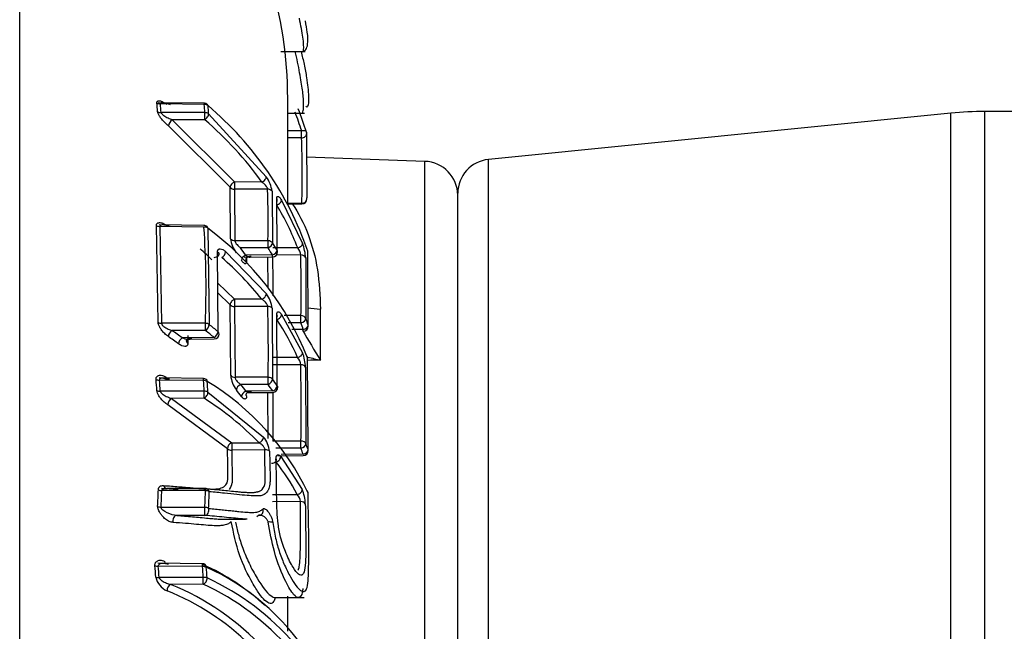
# Model space of a CAD drawing. Units: millimetres. Extents: x 0 to 210, y 0 to 297.
# Drawn here: x 58 to 62, y 115 to 117 of the extents above; entities that cross this region are included whole.
import ezdxf
from ezdxf.enums import TextEntityAlignment as Align

# ---------------------------------------------------------------- set-up
doc = ezdxf.new("R2010")
doc.units = ezdxf.units.MM
doc.layers.add('A7B4N0B000', color=7, linetype='Continuous')
doc.layers.add('Default', color=7, linetype='Continuous')
doc.styles.add('SEACAD_Arial', font='arial.ttf', dxfattribs={"width": 0.9})
doc.dimstyles.new('ISO-InstDr', dxfattribs={"dimtxt": 2.24, "dimasz": 3.136, "dimexe": 1.12, "dimexo": 1.12, "dimgap": 0.56, "dimtad": 1, "dimdec": 0, "dimlfac": 9.090909, "dimzin": 0, "dimdsep": 46, "dimtxsty": 'SEACAD_Arial', "dimblk1": '_SE_FILLED', "dimblk2": '_SE_FILLED', "dimsah": 1, "dimcen": 1.12, "dimadec": 0, "dimazin": 0, "dimtfac": 0.5, "dimtofl": 0, "dimtmove": 0, "dimatfit": 3, "dimfxl": 1, "dimtzin": 0, "dimarcsym": 0})

# ---------------------------------------------------------------- blocks, each defined once
blk = doc.blocks.new('SE18')
at = {"layer": 'A7B4N0B000', "color": 7, "linetype": 'Continuous'}
for p, q in [((56.1872, 45.0536), (56.1872, 55.5583)), ((57.0315, 54.8429), (57.1107, 54.8429)), ((57.0542, 54.3484), (57.0542, 54.6904)), ((56.7845, 54.6748), (56.6353, 54.6767)), ((56.7844, 54.6712), (56.6423, 54.673)), ((56.7862, 54.6446), (56.6445, 54.6448)), ((56.7983, 54.6406), (56.985, 54.4368)), ((57.0542, 54.6424), (57.1085, 54.6424)), ((59.1996, 54.6427), (57.7032, 54.4931)), ((59.1996, 52.5636), (59.1996, 54.6427)), ((59.3091, 52.5582), (59.3091, 54.6482)), ((61.7842, 54.6482), (59.3091, 54.6482)), ((56.8679, 54.403), (56.6687, 54.6019)), ((56.6802, 54.6216), (56.8819, 54.4201)), ((56.7862, 54.6214), (56.6802, 54.6216)), ((57.0993, 54.5853), (57.0542, 54.5852)), ((57.0993, 54.5628), (57.0542, 54.5627)), ((57.1151, 54.581), (57.1159, 54.3691)), ((57.498, 54.4869), (57.1154, 54.5002)), ((57.498, 52.7195), (57.498, 54.4869)), ((57.7032, 52.7133), (57.7032, 54.4931)), ((56.8693, 54.2364), (56.8679, 54.403)), ((56.9707, 54.42), (56.8819, 54.4201)), ((56.8819, 54.3969), (56.8834, 54.23)), ((56.9892, 54.3968), (56.8819, 54.3969)), ((57.0037, 54.39), (57.005, 54.2228)), ((57.6042, 52.8227), (57.6042, 54.3836)), ((57.0199, 54.1997), (57.0187, 54.3669)), ((57.0338, 54.3617), (57.1023, 54.221)), ((57.1001, 54.3512), (57.0542, 54.3506)), ((57.0542, 54.3484), (57.1001, 54.349)), ((56.6353, 53.9658), (56.6298, 54.2787)), ((56.7833, 54.2793), (56.6386, 54.2811)), ((56.7832, 54.2743), (56.6409, 54.2761)), ((56.6409, 54.2761), (56.6464, 53.9625)), ((56.7953, 54.271), (56.8, 53.9584)), ((56.9905, 54.2299), (56.8834, 54.23)), ((56.8288, 53.9356), (56.8274, 54.1939)), ((56.8534, 54.1948), (56.9851, 54.0583)), ((56.9905, 54.2067), (56.902, 54.2068)), ((56.9136, 54.1765), (57.0052, 54.1777)), ((57.0052, 54.1838), (56.9187, 54.1828)), ((56.9208, 54.1766), (56.9209, 54.162)), ((56.9906, 54.0764), (56.9904, 54.1775)), ((57.0866, 54.2068), (57.0059, 54.2069)), ((57.0967, 54.1836), (57.0178, 54.1837)), ((57.1202, 53.9562), (57.119, 54.1963)), ((57.1124, 54.1743), (57.1128, 53.9779)), ((56.8279, 54.0923), (56.8821, 54.0406)), ((56.8681, 54.0226), (56.8281, 54.0608)), ((56.8697, 53.7933), (56.8681, 54.0226)), ((56.9708, 54.0406), (56.8821, 54.0406)), ((56.8821, 54.0173), (56.8838, 53.7876)), ((56.9893, 54.0173), (56.8821, 54.0173)), ((57.0038, 54.0113), (57.0053, 53.7813)), ((57.0204, 53.7604), (57.019, 53.9904)), ((57.034, 53.9912), (57.1019, 53.8671)), ((57.0971, 53.9875), (57.0423, 53.9875)), ((57.1604, 53.8431), (57.1604, 54.0088)), ((56.7878, 53.9625), (56.6464, 53.9625)), ((57.0971, 53.9643), (57.0552, 53.9643)), ((56.7878, 53.9392), (56.6796, 53.9392)), ((56.731, 53.9233), (56.7311, 53.8973)), ((57.1044, 53.9428), (57.0675, 53.9423)), ((56.8163, 53.9166), (56.713, 53.9153)), ((56.7334, 53.9109), (56.8163, 53.9119)), ((57.0863, 53.8518), (57.0055, 53.8517)), ((57.0964, 53.8284), (57.0055, 53.8284)), ((57.1202, 53.5534), (57.1186, 53.8508)), ((57.1121, 53.8202), (57.1128, 53.5728)), ((56.782, 53.7838), (56.6379, 53.7856)), ((56.782, 53.777), (56.6394, 53.7788)), ((56.6522, 53.7854), (56.664, 53.781)), ((56.9908, 53.7876), (56.8838, 53.7876)), ((56.9908, 53.7643), (56.9023, 53.7642)), ((56.7841, 53.7427), (56.642, 53.7424)), ((56.7962, 53.7399), (56.9759, 53.5943)), ((57.0057, 53.7436), (56.9192, 53.7426)), ((56.9224, 53.738), (57.0058, 53.739)), ((56.9908, 53.5894), (56.9903, 53.7388)), ((57.0058, 53.739), (57.0063, 53.5813)), ((56.859, 53.5565), (56.6667, 53.6988)), ((56.7841, 53.7197), (56.6782, 53.7195)), ((56.6782, 53.7195), (56.8729, 53.5752)), ((56.8729, 53.5752), (56.9617, 53.5759)), ((57.097, 53.5813), (57.0063, 53.5813)), ((56.9807, 53.5529), (56.8731, 53.5522)), ((56.8731, 53.5521), (56.8741, 53.446)), ((56.9813, 53.446), (56.9807, 53.5529)), ((57.097, 53.558), (57.0162, 53.558)), ((57.0226, 53.5332), (57.1044, 53.5342)), ((57.0314, 53.5311), (57.1008, 53.4248)), ((57.1043, 53.5388), (57.033, 53.538)), ((56.7882, 53.4271), (56.646, 53.4272)), ((56.7883, 53.4207), (56.6469, 53.4208)), ((56.6601, 53.4275), (56.6618, 53.4277)), ((57.0047, 53.4078), (57.0851, 53.4084)), ((57.0952, 53.3854), (57.0048, 53.3847)), ((56.6445, 53.3668), (56.7862, 53.3667)), ((56.7861, 53.3405), (56.6954, 53.3406)), ((56.8391, 53.3287), (56.9181, 53.3287)), ((56.9592, 53.3407), (56.9538, 53.336)), ((56.7789, 53.1837), (56.6342, 53.1854)), ((56.7788, 53.1747), (56.6356, 53.1764)), ((56.7812, 53.14), (56.6386, 53.1394)), ((56.7812, 53.1177), (56.6754, 53.1173)), ((57.0135, 53.0745), (57.1078, 53.0745)), ((57.0542, 52.9654), (57.0542, 53.0787))]:
    blk.add_line(p, q, dxfattribs=at)
for centre, radius, start, end in [((55.7342, 54.6904), 1.32, 0, 17.4166), ((54.7827, 54.5204), 1.8551, 3.9423, 4.8109), ((54.8046, 54.5168), 1.8443, 3.9801, 4.8564), ((54.5923, 54.5157), 2.1976, 3.3635, 4.0577), ((56.7843, 54.6583), 0.0165, 48.91, 89.2972), ((56.101, 53.8452), 1.0768, 19.029, 49.7651), ((54.6166, 54.5113), 2.1855, 3.3938, 4.0937), ((55.9559, 54.2138), 1.2159, 17.5767, 21.3585), ((55.9537, 54.2222), 1.2018, 17.5839, 20.6743), ((59.3091, 53.5482), 1.1, 90, 95.7106), ((56.6978, 54.598), 0.0294, 126.7747, 172.4035), ((56.0395, 53.7521), 1.1459, 35.649, 49.3421), ((52.9309, 54.4408), 4.1701, 358.7682, 1.6764), ((57.0991, 54.5771), 0.0165, 1.6824, 17.1574), ((57.4942, 54.3769), 0.11, 0, 88), ((57.7142, 54.3836), 0.11, 95.7106, 180), ((56.8974, 54.3747), 0.1074, 8.2159, 35.3388), ((56.8813, 54.4146), 0.0177, 220.9215, 272.1266), ((53.3413, 54.2856), 3.6495, 359.1259, 1.7464), ((56.19, 53.8559), 0.9628, 21.3773, 30.5863), ((57.1, 54.3655), 0.0165, 270.6818, 358.7745), ((56.6398, 54.2962), 0.0202, 240.4962, 273.1415), ((53.8548, 54.0753), 2.9352, 357.797, 3.8869), ((56.7831, 54.2628), 0.0165, 52.1674, 89.293), ((56.2201, 53.4939), 0.9668, 21.6631, 53.4862), ((56.9678, 54.2491), 0.0993, 187.3209, 216.2478), ((56.883, 54.2479), 0.0178, 219.8751, 271.1251), ((56.1414, 53.6495), 1.0366, 32.058, 33.5783), ((56.9454, 54.1626), 0.1674, 4.0055, 20.4312), ((56.1585, 53.4904), 0.9395, 46.1848, 49.3468), ((56.8287, 54.1972), 0.0248, 298.7146, 354.4011), ((56.0978, 53.6313), 0.9889, 33.896, 35.5905), ((56.1367, 53.64), 1.0247, 32.0549, 33.5753), ((57.005, 54.1942), 0.0165, 270.7028, 359.1811), ((51.4277, 54.0724), 5.5793, 359.7798, 1.0773), ((57.0436, 54.1745), 0.0538, 9.7463, 36.8982), ((50.6307, 54.0718), 6.4669, 359.25278, 0.99076), ((57.103, 54.193), 0.0165, 1.2867, 18.2181), ((56.1614, 53.3895), 1.0387, 38.8153, 49.1676), ((56.9091, 54.0007), 0.0953, 6.3858, 37.1612), ((56.8811, 54.0358), 0.0186, 225.2589, 272.9924), ((52.1672, 53.871), 4.8244, 359.0096, 1.738), ((57.0083, 53.9935), 0.0147, 318.3032, 326.0206), ((56.6467, 53.9838), 0.0213, 237.3709, 269.0366), ((56.0635, 53.0028), 1.2065, 50.6337, 52.3799), ((56.3349, 53.5199), 0.8214, 23.8309, 33.5887), ((56.238, 53.6605), 0.9112, 18.0495, 19.4767), ((56.2441, 53.6706), 0.9215, 18.0536, 19.481), ((56.0023, 52.9572), 1.1929, 53.4324, 55.4036), ((56.0598, 52.9947), 1.1925, 50.627, 52.3735), ((56.8161, 53.9284), 0.0165, 270.707, 357.9618), ((59.3554, 55.2309), 2.597, 209.8085, 212.3019), ((57.1042, 53.9531), 0.0165, 270.7028, 359.3123), ((55.9991, 52.9499), 1.178, 53.4235, 55.3952), ((56.9651, 53.8128), 0.1472, 2.8634, 21.6536), ((57.0494, 53.822), 0.0474, 7.8245, 38.9495), ((48.5727, 53.6814), 8.5249, 359.32693, 0.98799), ((57.1026, 53.8478), 0.0165, 1.2385, 20.3411), ((57.5198, 55.4153), 1.6128, 255.6366, 257.122), ((53.5961, 53.5425), 3.0416, 3.8094, 4.4936), ((53.6262, 53.5397), 3.0227, 3.8464, 4.5369), ((56.7818, 53.7673), 0.0165, 56.6045, 89.3013), ((53.1792, 53.5384), 3.6107, 3.2446, 3.7903), ((56.3507, 53.0469), 0.8519, 25.4385, 58.6413), ((53.2128, 53.5349), 3.5893, 3.2741, 3.8245), ((56.9617, 53.8028), 0.0924, 185.8961, 217.1602), ((56.8833, 53.8064), 0.0189, 223.9304, 271.4315), ((56.2131, 53.2106), 0.8841, 36.9941, 38.7741), ((56.2644, 53.2233), 0.9058, 35.0659, 36.6762), ((56.2706, 53.2339), 0.9162, 35.0716, 36.6818), ((56.6407, 53.7655), 0.0231, 245.0984, 273.2789), ((56.2071, 53.2002), 0.8733, 36.9856, 38.7657), ((57.0056, 53.7555), 0.0165, 270.707, 359.0728), ((56.6925, 53.698), 0.0258, 123.5861, 178.0573), ((56.2313, 52.8554), 1.0259, 44.6082, 57.3973), ((56.8804, 53.5551), 0.0215, 110.5095, 176.2789), ((56.9111, 53.5401), 0.0845, 5.4344, 39.9567), ((56.4064, 53.292), 0.7601, 20.1139, 21.6754), ((56.8717, 53.5726), 0.0205, 231.9125, 273.9076), ((56.3984, 53.2804), 0.7517, 20.1079, 21.6692), ((57.1042, 53.5507), 0.0165, 270.707, 359.3816), ((56.4879, 53.0934), 0.6752, 27.8021, 38.4567), ((56.8322, 53.4502), 0.0421, 322.4846, 354.2724), ((56.9404, 53.4519), 0.0413, 318.5726, 351.8117), ((53.5232, 53.5354), 3.1146, 356.9533, 357.9448), ((53.5603, 53.5327), 3.0886, 356.9216, 357.9236), ((56.6646, 53.4397), 0.0123, 191.8193, 267.6), ((56.6993, -45.0685), 98.4959, 89.948328, 90.02051), ((53.1085, 53.5321), 3.6814, 357.4248, 358.2651), ((53.1498, 53.5288), 3.6523, 357.3996, 358.2483), ((56.9868, 53.375), 0.1244, 1.5838, 23.5698), ((57.1041, 53.4102), 0.0165, 1.1866, 23.2203), ((57.0481, 53.3784), 0.0477, 8.4011, 38.9204), ((53.023, 52.8726), 3.6145, 4.2556, 4.8425), ((53.057, 52.8703), 3.5916, 4.2971, 4.8893), ((56.4677, 52.4909), 0.7578, 47.2496, 65.7606), ((52.4888, 52.8685), 4.301, 3.6188, 4.0832), ((56.7787, 53.1672), 0.0165, 62.8762, 89.3263), ((56.4761, 52.4744), 0.7661, 33.205, 65.7438), ((52.5268, 52.8658), 4.2751, 3.6518, 4.1203), ((56.6889, 53.1544), 0.0629, 192.5227, 246.5459), ((56.6365, 53.168), 0.0287, 251.8293, 274.1797), ((56.44, 52.3747), 0.8412, 40.79, 65.1706), ((56.6873, 53.0972), 0.0234, 120.6284, 181.1184), ((56.3412, 52.31), 0.8504, 45.9275, 67.6954), ((56.3485, 52.3213), 0.8605, 42.9795, 67.673), ((56.4318, 52.3621), 0.8325, 40.8476, 65.1846)]:
    blk.add_arc(centre, radius, start, end, dxfattribs=at)
for centre, major_axis, ratio, start_param, end_param in [((56.6425, 54.6858), (-0.0164, -0.0014), 0.778818, 0.756206, 1.495975), ((56.7843, 54.6583), (-0.0002, -0.0165), 0.00135, 3.141593, 3.81736), ((56.7843, 54.6583), (0.0165, 0.0012), 0.779199, 0.677078, 1.506836), ((56.7843, 54.6583), (-0.0108, -0.0124), 0.460307, 2.683392, 3.141593), ((56.6446, 54.6577), (-0.0165, -0.0011), 0.779232, 0.766325, 1.507888), ((56.786, 54.6318), (0.0165, 0.001), 0.779481, 0.685035, 1.516278), ((56.786, 54.6318), (0, 0.0165), 0.012267, 4.036638, 5.607359), ((56.786, 54.6318), (-0.0108, -0.0125), 0.470239, 1.084386, 2.675845), ((57.0991, 54.5771), (-0.0158, -0.0049), 0.475376, 3.141593, 4.557627), ((57.0991, 54.5771), (-0.0001, 0.0165), 0.011899, 3.658621, 5.229342), ((57.0991, 54.5771), (-0.0165, -0.0005), 0.869272, 1.553997, 3.141593), ((56.9706, 54.4303), (0.0134, 0.0096), 0.550578, 4.348692, 5.932763), ((56.8821, 54.4098), (0, -0.0165), 0.012267, 4.036638, 5.607359), ((56.989, 54.3839), (0.0165, 0.0005), 0.779962, 0.454178, 1.53826), ((57.1, 54.3655), (-0.0165, 0.0004), 0.869207, 3.141593, 3.420606), ((57.0038, 54.361), (-0.0165, -0.0005), 0.780181, 2.70017, 3.57388), ((57.0188, 54.3561), (-0.0142, -0.0084), 0.571421, 1.255408, 2.836667), ((57.1, 54.3655), (-0.0165, 0.0004), 0.869207, 1.598116, 3.141593), ((56.7831, 54.2628), (0.0165, 0.0011), 0.693991, 0.686089, 1.514831), ((56.7831, 54.2628), (-0.0101, -0.013), 0.529634, 2.573844, 3.141593), ((56.9903, 54.217), (0.0165, -0.0003), 0.780225, 0.488163, 1.573938), ((56.9903, 54.217), (0, 0.0165), 0.012267, 4.036638, 5.607359), ((56.9903, 54.217), (-0.0137, -0.0091), 0.559002, 1.225336, 2.779959), ((57.0865, 54.2172), (0.0154, 0.006), 0.60048, 4.491317, 6.067128), ((56.9188, 54.1725), (-0.0137, -0.0092), 0.557611, 4.363809, 5.915087), ((57.005, 54.1942), (0.014, 0.0088), 0.565381, 4.381847, 5.936724), ((57.005, 54.1942), (-0.0002, 0.0165), 0.00135, 3.141593, 4.036546), ((57.005, 54.1942), (-0.0165, 0.0002), 0.780129, 3.141593, 3.605783), ((57.0965, 54.1708), (0.0165, 0.0003), 0.780104, 0.256198, 1.548557), ((57.103, 54.193), (-0.0157, -0.0052), 0.604097, 3.141593, 3.427371), ((57.103, 54.193), (-0.0157, -0.0052), 0.604097, 2.958399, 3.141593), ((57.103, 54.193), (-0.0165, -0.0004), 0.780208, 3.141593, 3.375814), ((56.9706, 54.0525), (0.0129, 0.0103), 0.631971, 4.25434, 5.840961), ((56.8823, 54.0288), (0, -0.0165), 0.012339, 3.91023, 5.48095), ((56.9892, 54.0058), (0.0165, 0.0005), 0.694827, 0.45655, 1.540951), ((57.0042, 53.9852), (-0.0165, -0.0005), 0.695112, 2.700947, 3.575795), ((57.019, 53.9862), (-0.0138, -0.0091), 0.656121, 1.170864, 2.754348), ((57.0969, 53.9746), (0, 0.0165), 0.012267, 4.036638, 5.607359), ((57.0969, 53.9746), (0.0165, -0.0002), 0.780227, 0.278846, 1.572222), ((57.1642, 54.0586), (-0.11, 0), 0.452964, 1.151892, 1.53589), ((56.7877, 53.951), (0, 0.0165), 0.012339, 3.91023, 5.48095), ((56.7877, 53.951), (0.0165, -0.0006), 0.69504, 0.75597, 1.588664), ((56.7877, 53.951), (-0.0101, -0.0131), 0.539881, 0.971606, 2.515552), ((57.0969, 53.9746), (-0.0156, -0.0055), 0.604876, 1.369115, 2.92367), ((57.1042, 53.9531), (0.0157, 0.0051), 0.607973, 4.525813, 6.080858), ((57.1042, 53.9531), (-0.0165, 0.0002), 0.780146, 3.141593, 3.399471), ((56.6798, 53.9273), (0.0094, 0.0136), 0.512994, 0.943766, 2.482165), ((56.8161, 53.9284), (0.0105, 0.0128), 0.55421, 4.129875, 5.67426), ((56.8161, 53.9284), (-0.0165, 0.0006), 0.694742, 3.141593, 3.865001), ((57.1042, 53.9531), (-0.0002, 0.0165), 0.00135, 3.141593, 4.036546), ((56.7132, 53.9034), (-0.0098, -0.0133), 0.530792, 4.103317, 5.642328), ((57.0861, 53.8636), (0.0151, 0.0066), 0.689423, 4.427214, 6.004693), ((57.0962, 53.817), (0.0165, 0.0003), 0.694998, 0.25842, 1.550053), ((57.1026, 53.8478), (-0.0155, -0.0057), 0.69452, 3.141593, 3.547236), ((57.1026, 53.8478), (-0.0155, -0.0057), 0.69452, 2.904104, 3.141593), ((57.1026, 53.8478), (-0.0165, -0.0004), 0.695144, 3.141593, 3.379284), ((56.6395, 53.7885), (-0.0164, -0.0013), 0.588354, 0.778047, 1.515393), ((56.7818, 53.7673), (-0.0002, -0.0165), 0.001897, 2.201922, 3.141593), ((56.7818, 53.7673), (0.0165, 0.0011), 0.588794, 0.695417, 1.523065), ((56.7818, 53.7673), (-0.0091, -0.0138), 0.595287, 2.441211, 3.141593), ((56.9024, 53.7524), (-0.0129, -0.0103), 0.631373, 4.253067, 5.801231), ((56.9907, 53.7761), (0.0165, -0.0003), 0.695154, 0.487648, 1.574048), ((56.9907, 53.7761), (0, 0.0165), 0.012339, 3.91023, 5.48095), ((56.9907, 53.7761), (-0.0132, -0.0099), 0.641826, 1.134777, 2.686854), ((56.7839, 53.733), (0.0165, 0.0009), 0.589074, 0.699215, 1.528674), ((56.7839, 53.733), (0, 0.0165), 0.012194, 3.772695, 5.343415), ((56.7839, 53.733), (-0.009, -0.0138), 0.603501, 0.832964, 2.431021), ((56.9193, 53.7307), (-0.0132, -0.0099), 0.640301, 4.272823, 5.821521), ((57.0056, 53.7555), (0.0135, 0.0095), 0.649284, 4.294514, 5.84695), ((57.0056, 53.7555), (-0.0165, 0.0003), 0.69501, 3.141593, 3.604941), ((56.8731, 53.5619), (0.0001, -0.0165), 0.005149, 3.77265, 5.343446), ((56.9615, 53.5892), (0.0118, 0.0115), 0.703901, 4.121822, 5.711441), ((57.0969, 53.5698), (0, 0.0165), 0.012339, 3.91023, 5.48095), ((57.0969, 53.5698), (0.0165, -0.0002), 0.695158, 0.276918, 1.570204), ((57.0969, 53.5698), (-0.0153, -0.0061), 0.694676, 1.310566, 2.864858), ((56.9807, 53.5432), (0.0165, 0.0005), 0.589828, 0.472153, 1.552496), ((57.1042, 53.5507), (0.0155, 0.0057), 0.69827, 4.471137, 6.025937), ((57.1042, 53.5507), (-0.0165, 0.0002), 0.69506, 3.141593, 3.3977), ((57.0015, 53.5194), (-0.0165, -0.0005), 0.589853, 1.553735, 3.582787), ((57.0165, 53.5267), (-0.013, -0.0102), 0.734826, 1.054928, 2.64074), ((56.6471, 53.4305), (-0.0165, 0.0006), 0.589967, 0.839865, 1.583463), ((56.7881, 53.411), (0, -0.0165), 0.010313, -4.081334, -3.354764), ((56.7881, 53.411), (-0.0165, 0.0005), 0.590009, 3.888454, 4.721536), ((57.085, 53.4217), (0.0146, 0.0077), 0.773217, 4.337036, 5.916202), ((57.1041, 53.4102), (-0.0152, -0.0065), 0.781295, 3.141593, 3.685659), ((57.1041, 53.4102), (-0.0165, -0.0003), 0.589931, 3.141593, 3.377946), ((57.0952, 53.3757), (0.0165, 0.0003), 0.589329, 0.262587, 1.560415), ((56.6447, 53.3766), (0.0165, -0.0009), 0.589764, 3.993786, 4.735371), ((56.7861, 53.357), (0, 0.0165), 0.0103, 3.208987, 5.343444), ((56.7861, 53.357), (-0.0014, -0.0164), 0.787723, 0.109531, 2.020812), ((56.7861, 53.357), (0.0165, -0.0007), 0.589881, 0.75727, 1.588596), ((56.9592, 53.3563), (-0.0116, 0.0117), 0.896754, 2.305766, 4.297019), ((56.6954, 53.3241), (-0.0013, -0.0164), 0.764228, 3.246123, 5.168049), ((56.9914, 53.313), (0.0164, 0.0022), 0.364424, 0.410506, 1.521889), ((56.6357, 53.184), (-0.0164, -0.0014), 0.457251, 0.788685, 1.522945), ((56.7787, 53.1672), (-0.0002, -0.0165), 0.003745, 2.047906, 3.141593), ((56.7787, 53.1672), (0.0165, 0.0012), 0.457748, 0.704424, 1.529383), ((56.7787, 53.1672), (-0.0075, -0.0147), 0.654279, 2.276216, 3.141593), ((56.781, 53.1324), (0.0165, 0.001), 0.458001, 0.706136, 1.533095), ((56.781, 53.1324), (-0.0001, 0.0165), 0.011759, 3.618658, 5.189378), ((56.781, 53.1324), (-0.0074, -0.0148), 0.661295, 0.658698, 2.264332)]:
    blk.add_ellipse(centre, major_axis=major_axis, ratio=ratio, start_param=start_param, end_param=end_param, dxfattribs=at)
for points, knots in [([(57.103, 54.8425), (57.1045, 54.8426), (57.1069, 54.8485), (57.1052, 54.8808), (57.0971, 54.9262), (57.0919, 54.95)], [0, 0, 0, 0, 0.227842, 0.650732, 1, 1, 1, 1]), ([(57.1011, 54.8426), (57.1058, 54.8437), (57.113, 54.846), (57.1208, 54.8684), (57.119, 54.9003), (57.1139, 54.9282), (57.1112, 54.9417)], [0, 0, 0, 0, 0.240401, 0.447552, 0.763082, 1, 1, 1, 1]), ([(57.0999, 54.6424), (57.102, 54.6426), (57.106, 54.6513), (57.1063, 54.6871), (57.0988, 54.7406), (57.0894, 54.794), (57.0813, 54.8305), (57.0786, 54.842)], [0, 0, 0, 0, 0.1752255, 0.4842829, 0.6900608, 0.9040379, 1, 1, 1, 1]), ([(57.0972, 54.8427), (57.101, 54.8284), (57.1082, 54.7979), (57.1155, 54.7579), (57.1199, 54.7234), (57.122, 54.6885), (57.1211, 54.6625), (57.1153, 54.6617), (57.1125, 54.6641)], [0, 0, 0, 0, 0.12249, 0.269736, 0.400569, 0.55878, 0.846804, 1, 1, 1, 1]), ([(56.6312, 54.676), (56.6312, 54.6769), (56.6312, 54.6787), (56.6321, 54.6807), (56.6336, 54.6821), (56.6359, 54.6829), (56.6389, 54.6831), (56.6429, 54.6826), (56.6484, 54.6808), (56.6557, 54.6767), (56.661, 54.6729), (56.6637, 54.6708)], [0, 0, 0, 0, 0.072431, 0.145448, 0.222197, 0.305404, 0.397222, 0.499259, 0.648441, 0.813133, 1, 1, 1, 1]), ([(56.6752, 54.67), (56.6721, 54.6712), (56.6669, 54.6731), (56.6604, 54.6748), (56.656, 54.6757), (56.6528, 54.6763), (56.6496, 54.6766), (56.6466, 54.6763), (56.6441, 54.6755), (56.6425, 54.6744), (56.6424, 54.6734), (56.6423, 54.673)], [0, 0, 0, 0, 0.23984, 0.408051, 0.504742, 0.590796, 0.680651, 0.793495, 0.88254, 0.949801, 1, 1, 1, 1]), ([(56.6687, 54.6019), (56.6666, 54.6036), (56.6626, 54.6068), (56.6568, 54.6121), (56.6515, 54.6175), (56.6456, 54.6245), (56.6398, 54.6325), (56.6347, 54.6413), (56.6338, 54.6458), (56.6334, 54.648)], [0, 0, 0, 0, 0.138582, 0.266546, 0.386228, 0.500485, 0.693953, 0.854483, 1, 1, 1, 1]), ([(56.6445, 54.6448), (56.6446, 54.6443), (56.645, 54.6432), (56.6469, 54.6408), (56.6493, 54.6376), (56.6543, 54.6346), (56.66, 54.631), (56.6691, 54.6263), (56.6759, 54.6234), (56.6802, 54.6216)], [0, 0, 0, 0, 0.050136, 0.116996, 0.233985, 0.321837, 0.500934, 0.679508, 1, 1, 1, 1]), ([(56.8819, 54.4201), (56.881, 54.4196), (56.8788, 54.4185), (56.8754, 54.416), (56.8711, 54.4117), (56.868, 54.407), (56.8679, 54.4039), (56.8679, 54.403)], [0, 0, 0, 0, 0.132444, 0.292052, 0.479802, 0.844235, 1, 1, 1, 1]), ([(56.9892, 54.3968), (56.9891, 54.3974), (56.9889, 54.3987), (56.9879, 54.401), (56.9864, 54.4037), (56.9837, 54.4079), (56.9784, 54.4139), (56.9736, 54.4177), (56.9707, 54.42)], [0, 0, 0, 0, 0.0838, 0.176187, 0.27961, 0.395823, 0.642163, 1, 1, 1, 1]), ([(57.0187, 54.3669), (57.0187, 54.3677), (57.0187, 54.3694), (57.0191, 54.3712), (57.0199, 54.3727), (57.0213, 54.3735), (57.0233, 54.3733), (57.0256, 54.3719), (57.0282, 54.3695), (57.031, 54.3662), (57.0329, 54.3632), (57.0338, 54.3617)], [0, 0, 0, 0, 0.077931, 0.157423, 0.24057, 0.362964, 0.491056, 0.619845, 0.748033, 0.877005, 1, 1, 1, 1]), ([(57.0699, 54.3487), (57.0894, 54.3198), (57.122, 54.2554), (57.1542, 54.1403), (57.1583, 54.052), (57.1604, 54.0088)], [0, 0, 0, 0, 0.348892, 0.681111, 1, 1, 1, 1]), ([(56.6298, 54.2787), (56.6298, 54.2797), (56.6298, 54.2818), (56.6306, 54.2843), (56.6322, 54.2863), (56.6344, 54.2876), (56.6374, 54.2884), (56.6414, 54.2887), (56.6469, 54.2878), (56.6542, 54.2845), (56.6595, 54.2811), (56.6623, 54.2793)], [0, 0, 0, 0, 0.072423, 0.145408, 0.222125, 0.305317, 0.397151, 0.499246, 0.648197, 0.812892, 1, 1, 1, 1]), ([(56.6737, 54.2761), (56.6708, 54.277), (56.6656, 54.2787), (56.6592, 54.2801), (56.655, 54.2807), (56.6524, 54.2809), (56.6496, 54.281), (56.6462, 54.2808), (56.643, 54.2799), (56.641, 54.2783), (56.6409, 54.2768), (56.6409, 54.2761)], [0, 0, 0, 0, 0.227591, 0.394648, 0.501275, 0.555563, 0.60991, 0.741416, 0.846702, 0.930072, 1, 1, 1, 1]), ([(56.8834, 54.23), (56.8834, 54.2295), (56.8835, 54.2282), (56.8844, 54.2259), (56.8859, 54.2232), (56.8886, 54.2191), (56.894, 54.2131), (56.899, 54.2092), (56.902, 54.2068)], [0, 0, 0, 0, 0.079782, 0.16891, 0.270346, 0.386109, 0.630303, 1, 1, 1, 1]), ([(56.8274, 54.1939), (56.8309, 54.1917), (56.8342, 54.1804), (56.8197, 54.1746), (56.8149, 54.1748)], [0, 0, 0, 0, 0.503117, 1, 1, 1, 1]), ([(56.8274, 54.1939), (56.8274, 54.195), (56.8274, 54.197), (56.8282, 54.1995), (56.8296, 54.2016), (56.832, 54.2032), (56.8367, 54.2038), (56.8424, 54.2021), (56.8486, 54.1987), (56.8518, 54.1961), (56.8534, 54.1948)], [0, 0, 0, 0, 0.075572, 0.152112, 0.232334, 0.350663, 0.478133, 0.739027, 0.872066, 1, 1, 1, 1]), ([(56.9209, 54.162), (56.9187, 54.1651), (56.9185, 54.1759), (56.9311, 54.1807), (56.9356, 54.1804)], [0, 0, 0, 0, 0.496918, 1, 1, 1, 1]), ([(56.9187, 54.1828), (56.9202, 54.1817), (56.9229, 54.1797), (56.9266, 54.1779), (56.9294, 54.177), (56.9318, 54.1766), (56.9337, 54.1771), (56.9352, 54.1784), (56.9355, 54.1798), (56.9356, 54.1804)], [0, 0, 0, 0, 0.199165, 0.367528, 0.505417, 0.613455, 0.765376, 0.893099, 1, 1, 1, 1]), ([(56.9209, 54.162), (56.9209, 54.1612), (56.9208, 54.1595), (56.9203, 54.1576), (56.9193, 54.1561), (56.9178, 54.1552), (56.9157, 54.1554), (56.9132, 54.1567), (56.9103, 54.159), (56.9073, 54.1622), (56.9052, 54.1652), (56.9042, 54.1666)], [0, 0, 0, 0, 0.078255, 0.157955, 0.241174, 0.363663, 0.491476, 0.619887, 0.747852, 0.876566, 1, 1, 1, 1]), ([(56.8821, 54.0406), (56.8811, 54.0401), (56.8789, 54.039), (56.8753, 54.0364), (56.8716, 54.0326), (56.8685, 54.0277), (56.8682, 54.0243), (56.8681, 54.0226)], [0, 0, 0, 0, 0.136379, 0.302831, 0.500812, 0.751323, 1, 1, 1, 1]), ([(56.9893, 54.0173), (56.9892, 54.018), (56.989, 54.0194), (56.988, 54.022), (56.9865, 54.0249), (56.9838, 54.0291), (56.9785, 54.0351), (56.9736, 54.0386), (56.9708, 54.0406)], [0, 0, 0, 0, 0.08363, 0.175927, 0.279308, 0.395502, 0.64151, 1, 1, 1, 1]), ([(57.019, 53.9904), (57.019, 53.9914), (57.019, 53.9934), (57.0194, 53.9957), (57.0202, 53.9978), (57.0216, 53.9994), (57.0235, 53.9999), (57.0259, 53.9994), (57.0285, 53.9977), (57.0312, 53.9951), (57.0331, 53.9925), (57.034, 53.9912)], [0, 0, 0, 0, 0.077934, 0.157427, 0.240578, 0.362974, 0.491067, 0.619859, 0.748042, 0.877012, 1, 1, 1, 1]), ([(56.6681, 53.9195), (56.666, 53.921), (56.662, 53.9239), (56.6563, 53.9288), (56.6512, 53.934), (56.6457, 53.9409), (56.6403, 53.949), (56.6358, 53.9584), (56.6354, 53.9634), (56.6353, 53.9658)], [0, 0, 0, 0, 0.140858, 0.269578, 0.388582, 0.500927, 0.694037, 0.853914, 1, 1, 1, 1]), ([(56.6464, 53.9625), (56.6464, 53.9619), (56.6464, 53.9608), (56.6472, 53.9589), (56.6486, 53.9568), (56.6508, 53.9542), (56.6548, 53.9513), (56.6605, 53.9476), (56.6691, 53.9432), (56.6757, 53.9407), (56.6796, 53.9392)], [0, 0, 0, 0, 0.049281, 0.10254, 0.162772, 0.232077, 0.332638, 0.501903, 0.694845, 1, 1, 1, 1]), ([(56.7311, 53.8973), (56.731, 53.8963), (56.7308, 53.8942), (56.7298, 53.8917), (56.728, 53.8895), (56.7252, 53.888), (56.7199, 53.8873), (56.7134, 53.8889), (56.7064, 53.8922), (56.7028, 53.8947), (56.7011, 53.8959)], [0, 0, 0, 0, 0.074693, 0.150535, 0.230201, 0.348169, 0.475467, 0.737064, 0.870691, 1, 1, 1, 1]), ([(56.713, 53.9153), (56.7158, 53.9144), (56.7205, 53.9127), (56.7264, 53.9115), (56.731, 53.9109), (56.7347, 53.9108), (56.7386, 53.9114), (56.7422, 53.9127), (56.7431, 53.915), (56.7434, 53.916)], [0, 0, 0, 0, 0.226625, 0.393532, 0.500875, 0.622827, 0.736621, 0.882341, 1, 1, 1, 1]), ([(56.7311, 53.8973), (56.7277, 53.8997), (56.7239, 53.911), (56.7386, 53.9165), (56.7434, 53.916)], [0, 0, 0, 0, 0.494376, 1, 1, 1, 1]), ([(56.6283, 53.7808), (56.6283, 53.782), (56.6282, 53.7844), (56.6291, 53.7874), (56.6306, 53.7899), (56.6329, 53.7919), (56.6358, 53.7933), (56.6398, 53.7945), (56.6453, 53.7944), (56.6527, 53.7921), (56.6579, 53.7893), (56.6607, 53.7878)], [0, 0, 0, 0, 0.072412, 0.145363, 0.222046, 0.305224, 0.397077, 0.499233, 0.647952, 0.812649, 1, 1, 1, 1]), ([(56.6721, 53.782), (56.6694, 53.7827), (56.6646, 53.784), (56.6581, 53.7851), (56.6542, 53.7854), (56.6504, 53.7854), (56.6469, 53.7852), (56.6426, 53.7842), (56.6395, 53.7823), (56.6394, 53.7799), (56.6394, 53.7788)], [0, 0, 0, 0, 0.206038, 0.372309, 0.498902, 0.516272, 0.671299, 0.783736, 0.90006, 1, 1, 1, 1]), ([(56.6721, 53.782), (56.6695, 53.7804), (56.6633, 53.7793), (56.6607, 53.7847), (56.6607, 53.7878)], [0, 0, 0, 0, 0.496968, 1, 1, 1, 1]), ([(56.8838, 53.7876), (56.8838, 53.7869), (56.8839, 53.7855), (56.8848, 53.783), (56.8862, 53.7802), (56.889, 53.776), (56.8944, 53.7699), (56.8993, 53.7664), (56.9023, 53.7642)], [0, 0, 0, 0, 0.080056, 0.169343, 0.270857, 0.386649, 0.63124, 1, 1, 1, 1]), ([(56.6667, 53.6988), (56.6646, 53.7001), (56.6606, 53.7026), (56.6548, 53.7071), (56.6494, 53.712), (56.6435, 53.7187), (56.6376, 53.7267), (56.6324, 53.7363), (56.6314, 53.7419), (56.631, 53.7446)], [0, 0, 0, 0, 0.138303, 0.266182, 0.385953, 0.500436, 0.694054, 0.854661, 1, 1, 1, 1]), ([(56.642, 53.7424), (56.6422, 53.7418), (56.6426, 53.7404), (56.6446, 53.7375), (56.647, 53.7342), (56.6521, 53.731), (56.6578, 53.7276), (56.667, 53.7232), (56.6738, 53.7209), (56.6782, 53.7195)], [0, 0, 0, 0, 0.050105, 0.117273, 0.234376, 0.321586, 0.500997, 0.677927, 1, 1, 1, 1]), ([(56.9215, 53.7268), (56.9192, 53.7296), (56.9191, 53.7392), (56.9316, 53.7434), (56.9362, 53.7432)], [0, 0, 0, 0, 0.496918, 1, 1, 1, 1]), ([(56.9192, 53.7426), (56.9207, 53.7416), (56.9234, 53.7399), (56.9271, 53.7385), (56.9299, 53.738), (56.9323, 53.7381), (56.9342, 53.739), (56.9357, 53.7407), (56.936, 53.7424), (56.9362, 53.7432)], [0, 0, 0, 0, 0.199585, 0.368111, 0.505892, 0.613538, 0.765554, 0.893268, 1, 1, 1, 1]), ([(56.9215, 53.7268), (56.9214, 53.7258), (56.9213, 53.7239), (56.9208, 53.7216), (56.9198, 53.7194), (56.9183, 53.7178), (56.9162, 53.7172), (56.9136, 53.7177), (56.9108, 53.7192), (56.9078, 53.7217), (56.9057, 53.7243), (56.9047, 53.7256)], [0, 0, 0, 0, 0.078263, 0.157973, 0.241201, 0.363705, 0.491518, 0.619925, 0.747878, 0.876577, 1, 1, 1, 1]), ([(56.9807, 53.5529), (56.9806, 53.5537), (56.9803, 53.5554), (56.979, 53.5584), (56.9771, 53.5619), (56.9746, 53.5657), (56.9692, 53.5709), (56.9648, 53.5738), (56.9617, 53.5759)], [0, 0, 0, 0, 0.085648, 0.18829, 0.3103, 0.452023, 0.607657, 1, 1, 1, 1]), ([(56.6526, 53.4372), (56.6612, 53.4366), (56.6779, 53.4354), (56.7016, 53.4335), (56.7234, 53.4316), (56.7434, 53.43), (56.7618, 53.4285), (56.7785, 53.4272), (56.7938, 53.4264), (56.8128, 53.4256), (56.833, 53.4264), (56.8506, 53.4338), (56.8598, 53.446), (56.8608, 53.465), (56.8608, 53.4863), (56.8603, 53.518), (56.8595, 53.5426), (56.859, 53.5565)], [0, 0, 0, 0, 0.074207, 0.145015, 0.212434, 0.27648, 0.33717, 0.394521, 0.448556, 0.499301, 0.604527, 0.686219, 0.748976, 0.776836, 0.827829, 0.902187, 1, 1, 1, 1]), ([(56.9952, 53.5481), (56.9955, 53.5385), (56.9961, 53.5194), (56.9966, 53.4973), (56.9969, 53.4815), (56.9972, 53.4734), (56.9974, 53.4668), (56.9974, 53.4582), (56.9971, 53.4477), (56.9957, 53.4357), (56.9928, 53.4265), (56.9887, 53.4187), (56.9837, 53.4124), (56.977, 53.4067), (56.9656, 53.4035), (56.9473, 53.4034), (56.9217, 53.4048), (56.8886, 53.4082), (56.8482, 53.4126), (56.817, 53.4156), (56.8004, 53.4172)], [0, 0, 0, 0, 0.063307, 0.126844, 0.147348, 0.167734, 0.179524, 0.190859, 0.225949, 0.253454, 0.282786, 0.315584, 0.347664, 0.379119, 0.428254, 0.503359, 0.603727, 0.719831, 0.851873, 1, 1, 1, 1]), ([(57.0163, 53.524), (57.0163, 53.5251), (57.0163, 53.5273), (57.0167, 53.5301), (57.0175, 53.5328), (57.0189, 53.5351), (57.0209, 53.5366), (57.0232, 53.537), (57.0258, 53.5362), (57.0286, 53.5344), (57.0305, 53.5322), (57.0314, 53.5311)], [0, 0, 0, 0, 0.077832, 0.157203, 0.240238, 0.362465, 0.490535, 0.619347, 0.747697, 0.876833, 1, 1, 1, 1]), ([(57.1111, 53.3785), (57.1115, 53.3468), (57.1123, 53.2899), (57.1133, 53.217), (57.1109, 53.1685), (57.1034, 53.1452), (57.0896, 53.1471), (57.0707, 53.1713), (57.0495, 53.2139), (57.0312, 53.2658), (57.0222, 53.3141), (57.0181, 53.3714), (57.0187, 53.4389), (57.0171, 53.4956), (57.0163, 53.524)], [0, 0, 0, 0, 0.140234, 0.252089, 0.315967, 0.377118, 0.439433, 0.501822, 0.574437, 0.642975, 0.695509, 0.750387, 0.875143, 1, 1, 1, 1]), ([(56.6358, 53.4237), (56.6359, 53.4248), (56.6361, 53.427), (56.6371, 53.4299), (56.6386, 53.4323), (56.6414, 53.435), (56.6459, 53.4372), (56.6503, 53.4372), (56.6526, 53.4372)], [0, 0, 0, 0, 0.111833, 0.22462, 0.341932, 0.466953, 0.722977, 1, 1, 1, 1]), ([(56.7003, 53.4248), (56.6971, 53.425), (56.6851, 53.4259), (56.6729, 53.4268), (56.664, 53.4275)], [0, 0, 0, 0, 0.273454, 1, 1, 1, 1]), ([(56.7881, 53.4274), (56.7933, 53.427), (56.8047, 53.426), (56.8227, 53.4243), (56.8432, 53.4223), (56.8667, 53.4201), (56.8881, 53.4178), (56.9037, 53.4162), (56.9145, 53.4156), (56.9229, 53.4152), (56.9287, 53.415), (56.935, 53.4149), (56.9403, 53.415), (56.9462, 53.4152), (56.9494, 53.4156), (56.9532, 53.4163), (56.9573, 53.417), (56.9605, 53.4178), (56.9633, 53.4189), (56.9672, 53.4208), (56.9699, 53.4232), (56.9714, 53.4246)], [0, 0, 0, 0, 0.071249, 0.157183, 0.258242, 0.373573, 0.507588, 0.58058, 0.650194, 0.680495, 0.715062, 0.753212, 0.793912, 0.817154, 0.847684, 0.875893, 0.899153, 0.912906, 0.934439, 0.963095, 1, 1, 1, 1]), ([(56.8004, 53.4172), (56.8, 53.4185), (56.7992, 53.4207), (56.7974, 53.4232), (56.7956, 53.425), (56.7939, 53.4261), (56.792, 53.4269), (56.7907, 53.4273), (56.7895, 53.4274), (56.7886, 53.4275), (56.7883, 53.4274), (56.7881, 53.4274)], [0, 0, 0, 0, 0.206939, 0.373301, 0.498979, 0.645889, 0.748686, 0.855511, 0.925923, 0.961168, 1, 1, 1, 1]), ([(57.1053, 53.0944), (57.1065, 53.0944), (57.1113, 53.0954), (57.1181, 53.1039), (57.1214, 53.1446), (57.1225, 53.2075), (57.1222, 53.3005), (57.1208, 53.3722), (57.12, 53.4128)], [0, 0, 0, 0, 0.032987, 0.138046, 0.242991, 0.419742, 0.671602, 1, 1, 1, 1]), ([(57.0869, 53.1631), (57.0875, 53.1638), (57.0888, 53.1653), (57.0903, 53.1691), (57.0917, 53.175), (57.0929, 53.184), (57.0939, 53.1967), (57.0946, 53.214), (57.0952, 53.2342), (57.0957, 53.2559), (57.096, 53.2781), (57.096, 53.3023), (57.096, 53.3284), (57.0957, 53.3563), (57.0954, 53.3755), (57.0952, 53.3854)], [0, 0, 0, 0, 0.028704, 0.063307, 0.104703, 0.154772, 0.216531, 0.295871, 0.386395, 0.468656, 0.560666, 0.659337, 0.765215, 0.878857, 1, 1, 1, 1]), ([(56.6836, 53.3178), (56.6815, 53.3181), (56.6775, 53.3185), (56.6712, 53.3207), (56.665, 53.3239), (56.6589, 53.3282), (56.6523, 53.3342), (56.6455, 53.342), (56.6397, 53.3505), (56.6358, 53.3581), (56.6336, 53.3644), (56.6335, 53.3681), (56.6334, 53.3698)], [0, 0, 0, 0, 0.10858, 0.210862, 0.309159, 0.40609, 0.5044, 0.639331, 0.767296, 0.854227, 0.929825, 1, 1, 1, 1]), ([(56.7984, 53.3631), (56.8059, 53.3624), (56.8207, 53.361), (56.8417, 53.3589), (56.8612, 53.3569), (56.8794, 53.355), (56.8996, 53.3529), (56.9196, 53.3509), (56.9373, 53.35), (56.9492, 53.3507), (56.9575, 53.3521), (56.9638, 53.3545), (56.9691, 53.3573), (56.9721, 53.3599), (56.9735, 53.3611)], [0, 0, 0, 0, 0.108061, 0.212069, 0.312037, 0.407981, 0.499918, 0.643951, 0.749543, 0.821895, 0.874852, 0.920574, 0.962222, 1, 1, 1, 1]), ([(56.9735, 53.3611), (56.9741, 53.3615), (56.9751, 53.3624), (56.9771, 53.3627), (56.9793, 53.3623), (56.9825, 53.3608), (56.9868, 53.3575), (56.9918, 53.3516), (56.9967, 53.3442), (57.0009, 53.3357), (57.0044, 53.3265), (57.0055, 53.3203), (57.006, 53.3174)], [0, 0, 0, 0, 0.058576, 0.118125, 0.180184, 0.246113, 0.374226, 0.507175, 0.639268, 0.762882, 0.885606, 1, 1, 1, 1]), ([(56.831, 53.307), (56.8264, 53.3069), (56.8131, 53.3071), (56.7894, 53.3089), (56.7585, 53.3115), (56.7233, 53.3147), (56.6971, 53.3167), (56.6836, 53.3178)], [0, 0, 0, 0, 0.112302, 0.310419, 0.522485, 0.752302, 1, 1, 1, 1]), ([(56.6954, 53.3406), (56.7038, 53.3399), (56.721, 53.3385), (56.7463, 53.3362), (56.7721, 53.3338), (56.7957, 53.3317), (56.8164, 53.3297), (56.8309, 53.3287), (56.839, 53.3286), (56.8415, 53.3287)], [0, 0, 0, 0, 0.15446, 0.316462, 0.48704, 0.667705, 0.809365, 0.939555, 1, 1, 1, 1]), ([(56.9228, 53.3287), (56.9225, 53.3287), (56.9192, 53.3286), (56.9125, 53.3287), (56.9022, 53.3294), (56.891, 53.3305), (56.8733, 53.3322), (56.8491, 53.3346), (56.8181, 53.3377), (56.7967, 53.3396), (56.7861, 53.3405)], [0, 0, 0, 0, 0.007061, 0.087299, 0.172957, 0.263476, 0.358183, 0.580892, 0.793924, 1, 1, 1, 1]), ([(56.8716, 53.3203), (56.8702, 53.319), (56.8673, 53.3164), (56.8623, 53.3135), (56.8557, 53.3105), (56.8467, 53.3083), (56.838, 53.3073), (56.8324, 53.307), (56.831, 53.307)], [0, 0, 0, 0, 0.128509, 0.267315, 0.416983, 0.639787, 0.911014, 1, 1, 1, 1]), ([(56.9974, 53.0553), (56.9925, 53.056), (56.9814, 53.0633), (56.9619, 53.0861), (56.9337, 53.1314), (56.8937, 53.2124), (56.8791, 53.2839), (56.8716, 53.3203)], [0, 0, 0, 0, 0.147499, 0.289793, 0.433758, 0.712437, 1, 1, 1, 1]), ([(56.8858, 53.3191), (56.8884, 53.306), (56.894, 53.2781), (56.909, 53.2322), (56.9298, 53.1817), (56.9629, 53.1212), (56.9919, 53.0831), (57.0095, 53.0748), (57.0137, 53.0744)], [0, 0, 0, 0, 0.115219, 0.246111, 0.392658, 0.563498, 0.882005, 1, 1, 1, 1]), ([(56.9914, 53.3191), (56.991, 53.3201), (56.9902, 53.3224), (56.988, 53.326), (56.985, 53.33), (56.9812, 53.3339), (56.9759, 53.338), (56.9704, 53.3406), (56.9661, 53.3415), (56.9632, 53.3417), (56.9613, 53.3415), (56.9599, 53.341), (56.9592, 53.3407)], [0, 0, 0, 0, 0.069417, 0.152733, 0.251608, 0.36703, 0.499616, 0.695361, 0.815336, 0.859191, 0.928233, 1, 1, 1, 1]), ([(57.1033, 53.1035), (57.1028, 53.099), (57.1004, 53.0837), (57.0914, 53.0697), (57.0732, 53.0815), (57.045, 53.1269), (57.0089, 53.2175), (56.9969, 53.2869), (56.9914, 53.3191)], [0, 0, 0, 0, 0.049833, 0.184054, 0.344323, 0.528918, 0.782107, 1, 1, 1, 1]), ([(57.006, 53.3174), (57.0087, 53.3006), (57.0137, 53.2688), (57.0274, 53.2203), (57.0445, 53.1767), (57.0631, 53.1405), (57.0809, 53.1118), (57.0951, 53.0971), (57.1025, 53.0943), (57.1053, 53.0944)], [0, 0, 0, 0, 0.159634, 0.303145, 0.443614, 0.594841, 0.748039, 0.892663, 1, 1, 1, 1]), ([(56.6246, 53.1777), (56.6246, 53.179), (56.6245, 53.1816), (56.6253, 53.1851), (56.6268, 53.1882), (56.629, 53.1908), (56.6319, 53.193), (56.6359, 53.195), (56.6414, 53.196), (56.6488, 53.1949), (56.654, 53.1927), (56.6568, 53.1916)], [0, 0, 0, 0, 0.072378, 0.145246, 0.221849, 0.304996, 0.3969, 0.499206, 0.647401, 0.812105, 1, 1, 1, 1]), ([(56.6682, 53.1831), (56.6656, 53.1819), (56.6595, 53.1818), (56.6569, 53.1883), (56.6568, 53.1916)], [0, 0, 0, 0, 0.496968, 1, 1, 1, 1]), ([(56.6682, 53.1831), (56.6629, 53.184), (56.6523, 53.1859), (56.6405, 53.1847), (56.6357, 53.1797), (56.6356, 53.1774), (56.6356, 53.1764)], [0, 0, 0, 0, 0.409116, 0.820932, 0.920734, 1, 1, 1, 1]), ([(56.6386, 53.1394), (56.6388, 53.1387), (56.6392, 53.1371), (56.6413, 53.1342), (56.6438, 53.1307), (56.6489, 53.1277), (56.6547, 53.1244), (56.664, 53.1204), (56.6709, 53.1185), (56.6754, 53.1173)], [0, 0, 0, 0, 0.049852, 0.117265, 0.234787, 0.321761, 0.501052, 0.677002, 1, 1, 1, 1]), ([(57.0133, 53.0747), (57.012, 53.0692), (57.008, 53.0576), (57.0018, 53.0547), (56.9974, 53.0553)], [0, 0, 0, 0, 0.394675, 1, 1, 1, 1])]:
    blk.add_open_spline(points, degree=3, knots=knots, dxfattribs=at)
for points in [[(57.1604, 53.8431), (57.1464, 53.843), (57.1325, 53.8428), (57.1186, 53.8426)], [(56.6469, 53.4208), (56.6474, 53.426), (56.6556, 53.4278), (56.664, 53.4275)], [(56.6954, 53.3406), (56.6858, 53.341), (56.6642, 53.3463), (56.6438, 53.3608), (56.6445, 53.3668)]]:
    blk.add_open_spline(points, degree=3, dxfattribs=at)
blk = doc.blocks.new('DMBLK40')
at = {"layer": 'Default', "linetype": 'Continuous'}
for points in [[(11.6293, 140.9431), (8.4933, 140.4205), (11.6293, 139.8978)], [(61.1273, 140.9431), (61.1273, 139.8978), (64.2633, 140.4205)]]:
    blk.add_hatch(color=7, dxfattribs=at).paths.add_polyline_path(points)
at = {"layer": 'Default', "color": 7, "linetype": 'Continuous'}
for p, q in [((8.4933, 107.2244), (8.4933, 141.5405)), ((64.2633, 117.6326), (64.2633, 141.5405)), ((8.4933, 140.4205), (64.2633, 140.4205))]:
    blk.add_line(p, q, dxfattribs=at)
at = {"layer": 'Default', "color": 7, "linetype": 'Continuous', "style": 'SEACAD_Arial'}
for s, p in [('507', (32.4339, 145.9085)), ('[', (30.4374, 143.2205)), (']', (41.4426, 143.2205)), ('19.96', (32.4339, 143.2205))]:
    blk.add_text(s, height=2.24, dxfattribs=at).set_placement(p, align=Align.TOP_LEFT)
blk = doc.blocks.new('_SE_FILLED')
at = {"color": 0}
blk.add_line((0, 0), (-1, 0), dxfattribs=at)
blk.add_solid([(0, 0), (-1, -0.1665), (-1, 0.1665), (0, 0)], dxfattribs=at)
blk = doc.blocks.new('DMBLK41')
at = {"layer": 'Default', "linetype": 'Continuous'}
for points in [[(74.5094, 133.3167), (73.9868, 136.4527), (73.4641, 133.3167)], [(74.5094, 95.9957), (73.4641, 95.9957), (73.9868, 92.8597)]]:
    blk.add_hatch(color=7, dxfattribs=at).paths.add_polyline_path(points)
at = {"layer": 'Default', "color": 7, "linetype": 'Continuous'}
for p, q in [((60.4878, 136.4527), (75.1068, 136.4527)), ((73.9868, 136.4527), (73.9868, 92.8597)), ((55.3183, 92.8597), (75.1068, 92.8597))]:
    blk.add_line(p, q, dxfattribs=at)
at = {"layer": 'Default', "color": 7, "linetype": 'Continuous', "style": 'SEACAD_Arial'}
for s, p in [(']', (71.1868, 119.7205)), ('15.60', (71.1868, 110.7118)), ('396', (68.4988, 110.7118)), ('[', (71.1868, 108.7153))]:
    blk.add_text(s, height=2.24, rotation=90, dxfattribs=at).set_placement(p, align=Align.TOP_LEFT)
blk = doc.blocks.new('DMBLK43')
at = {"layer": 'Default', "linetype": 'Continuous'}
for points in [[(84.1094, 133.3167), (83.5868, 136.4527), (83.0641, 133.3167)], [(84.1094, 65.4129), (83.0641, 65.4129), (83.5868, 62.2769)]]:
    blk.add_hatch(color=7, dxfattribs=at).paths.add_polyline_path(points)
at = {"layer": 'Default', "color": 7, "linetype": 'Continuous'}
for p, q in [((60.4878, 136.4527), (84.7068, 136.4527)), ((83.5868, 136.4527), (83.5868, 62.2769)), ((48.4433, 62.2769), (84.7068, 62.2769))]:
    blk.add_line(p, q, dxfattribs=at)
at = {"layer": 'Default', "color": 7, "linetype": 'Continuous', "style": 'SEACAD_Arial'}
for s, p in [(']', (80.7868, 104.4291)), ('26.55', (80.7868, 95.4204)), ('674', (78.0988, 95.4204)), ('[', (80.7868, 93.4239))]:
    blk.add_text(s, height=2.24, rotation=90, dxfattribs=at).set_placement(p, align=Align.TOP_LEFT)

msp = doc.modelspace()

# ---------------------------------------------------------------- block references
at = {"layer": 'Default', "color": 7}
msp.add_blockref('SE18', (2.2591, 62.0844), dxfattribs=at)

# ---------------------------------------------------------------- dimensions: what is measured, and where the dimension line sits
at = {"layer": 'Default', "color": 7, "linetype": 'Continuous'}
dim = msp.add_linear_dim(base=(64.2633, 140.4205), p1=(8.4933, 106.1044), p2=(64.2633, 116.5126), text='\\A1;<>', dimstyle='ISO-InstDr', override={"dimpost": '\\X'}, dxfattribs=at)
dim.commit()
dim.dimension.update_dxf_attribs({"geometry": 'DMBLK40', "text_midpoint": (36.3783, 140.4205), "dimtype": 160})
for base, p2, picture, middle in [((83.5868, 62.2769), (47.3233, 62.2769), 'DMBLK43', (83.5868, 99.3648)), ((73.9868, 92.8597), (54.1983, 92.8597), 'DMBLK41', (73.9868, 114.6562))]:
    dim = msp.add_linear_dim(base=base, p1=(59.3678, 136.4527), p2=p2, angle=90, text='\\A1;<>', dimstyle='ISO-InstDr', override={"dimpost": '\\X'}, dxfattribs=at)
    dim.commit()
    dim.dimension.update_dxf_attribs({"geometry": picture, "text_midpoint": middle, "dimtype": 160})

doc.saveas('drawing.dxf')
